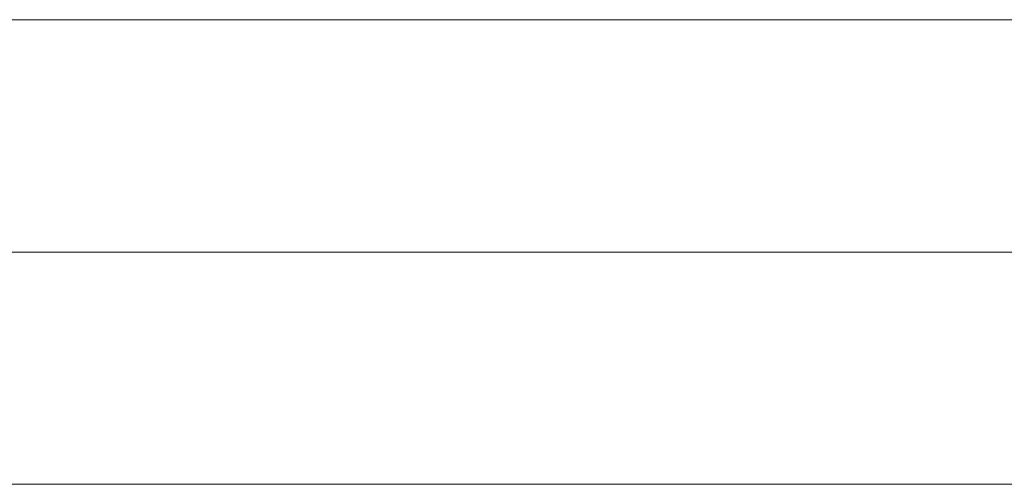
# Model space of a CAD drawing. Units: millimetres. Extents: x 0 to 18032, y 0 to 12600.
# Drawn here: x 12900 to 12945, y 746 to 767 of the extents above; entities that cross this region are included whole.
import ezdxf

# ---------------------------------------------------------------- set-up
doc = ezdxf.new("R2010")
doc.units = ezdxf.units.MM
doc.header["$MEASUREMENT"] = 0
doc.layers.add('(1) Shape lines', color=7, linetype='Continuous', lineweight=35)

# ---------------------------------------------------------------- blocks, each defined once
blk = doc.blocks.new('HATCH_1030_3111200e-bfe5-4e36-b003-c217351d7a6a')
at = {"layer": '(1) Shape lines', "color": 0, "lineweight": 9}
for p, q in [((12900.746, 766.5), (12898.135, 766.5)), ((12900.746, 756), (12898.25, 756)), ((12900.746, 745.5), (12898.365, 745.5))]:
    blk.add_line(p, q, dxfattribs=at)
blk = doc.blocks.new('HATCH_1033_f70caa99-29a0-400b-801e-4177d2208cf2')
at = {"layer": '(1) Shape lines', "color": 0, "lineweight": 9}
for p, q in [((12900.778, 766.5), (12900.746, 766.5)), ((12900.809, 756), (12900.746, 756)), ((12900.84, 745.5), (12900.746, 745.5))]:
    blk.add_line(p, q, dxfattribs=at)
blk = doc.blocks.new('HATCH_1034_720c0af2-4289-4416-9b57-b4ddce7e1e28')
at = {"layer": '(1) Shape lines', "color": 0, "lineweight": 9}
for p, q in [((12901.479, 766.5), (12900.778, 766.5)), ((12901.479, 756), (12900.809, 756)), ((12901.479, 745.5), (12900.84, 745.5))]:
    blk.add_line(p, q, dxfattribs=at)
blk = doc.blocks.new('HATCH_1037_1a7e45ec-c683-4b57-b315-ef7e6aa736cd')
at = {"layer": '(1) Shape lines', "color": 0, "lineweight": 9}
for p, q in [((12901.622, 766.5), (12901.479, 766.5)), ((12901.746, 756), (12901.479, 756)), ((12901.871, 745.5), (12901.479, 745.5))]:
    blk.add_line(p, q, dxfattribs=at)
blk = doc.blocks.new('HATCH_1038_2374abed-f09e-4bca-905d-3064c686dd2b')
at = {"layer": '(1) Shape lines', "color": 0, "lineweight": 9}
for p, q in [((12904.361, 766.5), (12901.622, 766.5)), ((12904.361, 756), (12901.746, 756)), ((12904.361, 745.5), (12901.871, 745.5))]:
    blk.add_line(p, q, dxfattribs=at)
blk = doc.blocks.new('HATCH_1041_d35d7304-c1ff-438a-81bb-672ba9356e99')
at = {"layer": '(1) Shape lines', "color": 0, "lineweight": 9}
for p, q in [((12904.434, 766.5), (12904.361, 766.5)), ((12904.48, 756), (12904.361, 756)), ((12904.526, 745.5), (12904.361, 745.5))]:
    blk.add_line(p, q, dxfattribs=at)
blk = doc.blocks.new('HATCH_1042_1e3eb3af-8160-4d68-9a14-520808928d60')
at = {"layer": '(1) Shape lines', "color": 0, "lineweight": 9}
for p, q in [((12905.426, 766.5), (12904.434, 766.5)), ((12905.426, 756), (12904.48, 756)), ((12905.426, 745.5), (12904.526, 745.5))]:
    blk.add_line(p, q, dxfattribs=at)
blk = doc.blocks.new('HATCH_1045_374d577b-e5a1-485c-8d4e-595cb806f26e')
at = {"layer": '(1) Shape lines', "color": 0, "lineweight": 9}
for p, q in [((12905.473, 766.5), (12905.426, 766.5)), ((12905.499, 756), (12905.426, 756)), ((12905.526, 745.5), (12905.426, 745.5))]:
    blk.add_line(p, q, dxfattribs=at)
blk = doc.blocks.new('HATCH_1046_4ad5bb83-9da4-4238-a4db-6f8bb8d99df2')
at = {"layer": '(1) Shape lines', "color": 0, "lineweight": 9}
for p, q in [((12906.041, 766.5), (12905.473, 766.5)), ((12906.041, 756), (12905.499, 756)), ((12906.041, 745.5), (12905.526, 745.5))]:
    blk.add_line(p, q, dxfattribs=at)
blk = doc.blocks.new('HATCH_1051_13d337e6-3248-474b-8a9e-95ec84bab446')
at = {"layer": '(1) Shape lines', "color": 0, "lineweight": 9}
for p, q in [((12906.06, 766.5), (12906.041, 766.5)), ((12906.071, 756), (12906.041, 756)), ((12906.081, 745.5), (12906.041, 745.5))]:
    blk.add_line(p, q, dxfattribs=at)
blk = doc.blocks.new('HATCH_1052_52abb622-fc36-4153-a5fe-1dfddef7a1d7')
at = {"layer": '(1) Shape lines', "color": 0, "lineweight": 9}
for p, q in [((12906.284, 766.5), (12906.06, 766.5)), ((12906.284, 756), (12906.071, 756)), ((12906.284, 745.5), (12906.081, 745.5))]:
    blk.add_line(p, q, dxfattribs=at)
blk = doc.blocks.new('HATCH_1057_b40afe4c-6e48-40e6-ae57-6ce71edd52ae')
at = {"layer": '(1) Shape lines', "color": 0, "lineweight": 9}
for p, q in [((12906.286, 766.5), (12906.284, 766.5)), ((12906.287, 756), (12906.284, 756)), ((12906.287, 745.5), (12906.284, 745.5))]:
    blk.add_line(p, q, dxfattribs=at)
blk = doc.blocks.new('HATCH_1058_d33b7313-11cc-4445-ae4a-73d226a99a06')
at = {"layer": '(1) Shape lines', "color": 0, "lineweight": 9}
for p, q in [((12906.306, 766.5), (12906.286, 766.5)), ((12906.306, 756), (12906.287, 756)), ((12906.306, 745.5), (12906.287, 745.5))]:
    blk.add_line(p, q, dxfattribs=at)
blk = doc.blocks.new('HATCH_1063_a649dd5f-d328-4e88-aed6-345842a309c4')
at = {"layer": '(1) Shape lines', "color": 0, "lineweight": 9}
for p, q in [((12906.34, 766.5), (12906.306, 766.5)), ((12906.357, 756), (12906.306, 756)), ((12906.374, 745.5), (12906.306, 745.5))]:
    blk.add_line(p, q, dxfattribs=at)
blk = doc.blocks.new('HATCH_1064_6300399a-b80c-4407-9821-4ac1a5f7308a')
at = {"layer": '(1) Shape lines', "color": 0, "lineweight": 9}
for p, q in [((12906.705, 766.5), (12906.34, 766.5)), ((12906.705, 756), (12906.357, 756)), ((12906.705, 745.5), (12906.374, 745.5))]:
    blk.add_line(p, q, dxfattribs=at)
blk = doc.blocks.new('HATCH_1069_1ea5f709-2636-429d-a5a0-682d5c9834d7')
at = {"layer": '(1) Shape lines', "color": 0, "lineweight": 9}
for p, q in [((12906.71, 766.5), (12906.705, 766.5)), ((12906.712, 756), (12906.705, 756)), ((12906.715, 745.5), (12906.705, 745.5))]:
    blk.add_line(p, q, dxfattribs=at)
blk = doc.blocks.new('HATCH_1070_8ac07a25-38a2-46f3-b8a1-7db79c90501e')
at = {"layer": '(1) Shape lines', "color": 0, "lineweight": 9}
for p, q in [((12906.76, 766.5), (12906.71, 766.5)), ((12906.76, 756), (12906.712, 756)), ((12906.76, 745.5), (12906.715, 745.5))]:
    blk.add_line(p, q, dxfattribs=at)
blk = doc.blocks.new('HATCH_1075_3083cc90-249c-4e3c-9de3-62ff2a304dbe')
at = {"layer": '(1) Shape lines', "color": 0, "lineweight": 9}
for p, q in [((12906.818, 766.5), (12906.76, 766.5)), ((12906.846, 756), (12906.76, 756)), ((12906.875, 745.5), (12906.76, 745.5))]:
    blk.add_line(p, q, dxfattribs=at)
blk = doc.blocks.new('HATCH_1076_acebc2ed-a7d0-4262-9b73-47c7802829f0')
at = {"layer": '(1) Shape lines', "color": 0, "lineweight": 9}
for p, q in [((12907.432, 766.5), (12906.818, 766.5)), ((12907.432, 756), (12906.846, 756)), ((12907.432, 745.5), (12906.875, 745.5))]:
    blk.add_line(p, q, dxfattribs=at)
blk = doc.blocks.new('HATCH_1081_bde1e220-7f36-40e3-80d2-0313775adedf')
at = {"layer": '(1) Shape lines', "color": 0, "lineweight": 9}
for p, q in [((12907.441, 766.5), (12907.432, 766.5)), ((12907.446, 756), (12907.432, 756)), ((12907.45, 745.5), (12907.432, 745.5))]:
    blk.add_line(p, q, dxfattribs=at)
blk = doc.blocks.new('HATCH_1082_fbb47179-0f4c-457b-97e5-7d35b189aeda')
at = {"layer": '(1) Shape lines', "color": 0, "lineweight": 9}
for p, q in [((12907.534, 766.5), (12907.441, 766.5)), ((12907.534, 756), (12907.446, 756)), ((12907.534, 745.5), (12907.45, 745.5))]:
    blk.add_line(p, q, dxfattribs=at)
blk = doc.blocks.new('HATCH_1087_bf47ca83-6f8b-4666-8fd5-66d86e91c817')
at = {"layer": '(1) Shape lines', "color": 0, "lineweight": 9}
for p, q in [((12907.621, 766.5), (12907.534, 766.5)), ((12907.661, 756), (12907.534, 756)), ((12907.702, 745.5), (12907.534, 745.5))]:
    blk.add_line(p, q, dxfattribs=at)
blk = doc.blocks.new('HATCH_1088_f0a9659c-ee5d-4f21-a625-be12fd336c10')
at = {"layer": '(1) Shape lines', "color": 0, "lineweight": 9}
for p, q in [((12908.478, 766.5), (12907.621, 766.5)), ((12908.478, 756), (12907.661, 756)), ((12908.478, 745.5), (12907.702, 745.5))]:
    blk.add_line(p, q, dxfattribs=at)
blk = doc.blocks.new('HATCH_1093_67037ea1-2c2a-4133-95f4-138442a30b81')
at = {"layer": '(1) Shape lines', "color": 0, "lineweight": 9}
for p, q in [((12908.484, 766.5), (12908.478, 766.5)), ((12908.487, 756), (12908.478, 756)), ((12908.49, 745.5), (12908.478, 745.5))]:
    blk.add_line(p, q, dxfattribs=at)
blk = doc.blocks.new('HATCH_1094_ddecf481-0a62-472f-9856-0fc06b92e1c4')
at = {"layer": '(1) Shape lines', "color": 0, "lineweight": 9}
for p, q in [((12908.543, 766.5), (12908.484, 766.5)), ((12908.543, 756), (12908.487, 756)), ((12908.543, 745.5), (12908.49, 745.5))]:
    blk.add_line(p, q, dxfattribs=at)
blk = doc.blocks.new('HATCH_1099_ca71aabe-ee69-4e50-b45a-32cdc7056aff')
at = {"layer": '(1) Shape lines', "color": 0, "lineweight": 9}
for p, q in [((12908.559, 766.5), (12908.543, 766.5)), ((12908.566, 756), (12908.543, 756)), ((12908.573, 745.5), (12908.543, 745.5))]:
    blk.add_line(p, q, dxfattribs=at)
blk = doc.blocks.new('HATCH_1100_ea5e2d93-62c6-4e6d-9b85-c0197730c092')
at = {"layer": '(1) Shape lines', "color": 0, "lineweight": 9}
for p, q in [((12908.709, 766.5), (12908.559, 766.5)), ((12908.709, 756), (12908.566, 756)), ((12908.709, 745.5), (12908.573, 745.5))]:
    blk.add_line(p, q, dxfattribs=at)
blk = doc.blocks.new('HATCH_1105_15b38282-2886-40ec-92cb-6885c55d483b')
at = {"layer": '(1) Shape lines', "color": 0, "lineweight": 9}
for p, q in [((12908.834, 766.5), (12908.709, 766.5)), ((12908.887, 756), (12908.709, 756)), ((12908.94, 745.5), (12908.709, 745.5))]:
    blk.add_line(p, q, dxfattribs=at)
blk = doc.blocks.new('HATCH_1106_a64b6489-0fe8-483b-b3c2-b7ccf9d5d89b')
at = {"layer": '(1) Shape lines', "color": 0, "lineweight": 9}
for p, q in [((12909.948, 766.5), (12908.834, 766.5)), ((12909.948, 756), (12908.887, 756)), ((12909.948, 745.5), (12908.94, 745.5))]:
    blk.add_line(p, q, dxfattribs=at)
blk = doc.blocks.new('HATCH_1111_477d3fed-75b8-43a8-a2de-2c37381dc365')
at = {"layer": '(1) Shape lines', "color": 0, "lineweight": 9}
for p, q in [((12909.966, 766.5), (12909.948, 766.5)), ((12909.973, 756), (12909.948, 756)), ((12909.98, 745.5), (12909.948, 745.5))]:
    blk.add_line(p, q, dxfattribs=at)
blk = doc.blocks.new('HATCH_1112_4cbc3025-db6f-45d6-a2d7-bbd1280fbba2')
at = {"layer": '(1) Shape lines', "color": 0, "lineweight": 9}
for p, q in [((12910.115, 766.5), (12909.966, 766.5)), ((12910.115, 756), (12909.973, 756)), ((12910.115, 745.5), (12909.98, 745.5))]:
    blk.add_line(p, q, dxfattribs=at)
blk = doc.blocks.new('HATCH_1117_6f42fcb2-8fbb-41c8-9e6c-646546b4fd1f')
at = {"layer": '(1) Shape lines', "color": 0, "lineweight": 9}
for p, q in [((12910.143, 766.5), (12910.115, 766.5)), ((12910.153, 756), (12910.115, 756)), ((12910.164, 745.5), (12910.115, 745.5))]:
    blk.add_line(p, q, dxfattribs=at)
blk = doc.blocks.new('HATCH_1118_f13a50a2-a4b5-4551-bafe-3873eb1580ed')
at = {"layer": '(1) Shape lines', "color": 0, "lineweight": 9}
for p, q in [((12910.365, 766.5), (12910.143, 766.5)), ((12910.365, 756), (12910.153, 756)), ((12910.365, 745.5), (12910.164, 745.5))]:
    blk.add_line(p, q, dxfattribs=at)
blk = doc.blocks.new('HATCH_1123_e6998cd1-7cec-4907-8142-aadaee3b5f9d')
at = {"layer": '(1) Shape lines', "color": 0, "lineweight": 9}
for p, q in [((12910.577, 766.5), (12910.365, 766.5)), ((12910.658, 756), (12910.365, 756)), ((12910.738, 745.5), (12910.365, 745.5))]:
    blk.add_line(p, q, dxfattribs=at)
blk = doc.blocks.new('HATCH_1124_9a9f5234-f3b4-434c-bd96-89cdfb67ee29')
at = {"layer": '(1) Shape lines', "color": 0, "lineweight": 9}
for p, q in [((12912.228, 766.5), (12910.577, 766.5)), ((12912.228, 756), (12910.658, 756)), ((12912.228, 745.5), (12910.738, 745.5))]:
    blk.add_line(p, q, dxfattribs=at)
blk = doc.blocks.new('HATCH_1129_a91ca206-fe30-418a-b832-2b8302c3f548')
at = {"layer": '(1) Shape lines', "color": 0, "lineweight": 9}
for p, q in [((12912.273, 766.5), (12912.228, 766.5)), ((12912.288, 756), (12912.228, 756)), ((12912.304, 745.5), (12912.228, 745.5))]:
    blk.add_line(p, q, dxfattribs=at)
blk = doc.blocks.new('HATCH_1130_d2cf7004-81c6-4d79-b808-b615879c56f3')
at = {"layer": '(1) Shape lines', "color": 0, "lineweight": 9}
for p, q in [((12912.584, 766.5), (12912.273, 766.5)), ((12912.584, 756), (12912.288, 756)), ((12912.584, 745.5), (12912.304, 745.5))]:
    blk.add_line(p, q, dxfattribs=at)
blk = doc.blocks.new('HATCH_1135_3b5094bd-0061-4936-a6cf-0242995ca1ef')
at = {"layer": '(1) Shape lines', "color": 0, "lineweight": 9}
for p, q in [((12912.654, 766.5), (12912.584, 766.5)), ((12912.678, 756), (12912.584, 756)), ((12912.701, 745.5), (12912.584, 745.5))]:
    blk.add_line(p, q, dxfattribs=at)
blk = doc.blocks.new('HATCH_1136_d2d181e5-11f2-439a-8940-aff3e6924359')
at = {"layer": '(1) Shape lines', "color": 0, "lineweight": 9}
for p, q in [((12913.131, 766.5), (12912.654, 766.5)), ((12913.131, 756), (12912.678, 756)), ((12913.131, 745.5), (12912.701, 745.5))]:
    blk.add_line(p, q, dxfattribs=at)
blk = doc.blocks.new('HATCH_1141_29bf376a-3654-400e-aec5-0797a033e32e')
at = {"layer": '(1) Shape lines', "color": 0, "lineweight": 9}
for p, q in [((12913.375, 766.5), (12913.131, 766.5)), ((12913.455, 756), (12913.131, 756)), ((12913.534, 745.5), (12913.131, 745.5))]:
    blk.add_line(p, q, dxfattribs=at)
blk = doc.blocks.new('HATCH_1142_243f7480-f379-4928-911f-8633cda11046')
at = {"layer": '(1) Shape lines', "color": 0, "lineweight": 9}
for p, q in [((12914.961, 766.5), (12913.375, 766.5)), ((12914.961, 756), (12913.455, 756)), ((12914.961, 745.5), (12913.534, 745.5))]:
    blk.add_line(p, q, dxfattribs=at)
blk = doc.blocks.new('HATCH_1147_b5a763f2-886c-4e34-a608-d6100bdfcca2')
at = {"layer": '(1) Shape lines', "color": 0, "lineweight": 9}
for p, q in [((12914.979, 766.5), (12914.961, 766.5)), ((12914.984, 756), (12914.961, 756)), ((12914.989, 745.5), (12914.961, 745.5))]:
    blk.add_line(p, q, dxfattribs=at)
blk = doc.blocks.new('HATCH_1148_e7732f8a-2563-4479-87ec-a9c73386abed')
at = {"layer": '(1) Shape lines', "color": 0, "lineweight": 9}
for p, q in [((12915.084, 766.5), (12914.979, 766.5)), ((12915.084, 756), (12914.984, 756)), ((12915.084, 745.5), (12914.989, 745.5))]:
    blk.add_line(p, q, dxfattribs=at)
blk = doc.blocks.new('HATCH_1153_f9828b31-c090-4f31-a90c-cb4978a55d62')
at = {"layer": '(1) Shape lines', "color": 0, "lineweight": 9}
for p, q in [((12915.137, 766.5), (12915.084, 766.5)), ((12915.152, 756), (12915.084, 756)), ((12915.168, 745.5), (12915.084, 745.5))]:
    blk.add_line(p, q, dxfattribs=at)
blk = doc.blocks.new('HATCH_1154_81dfab76-66ad-43be-a5a7-26cb92098b6f')
at = {"layer": '(1) Shape lines', "color": 0, "lineweight": 9}
for p, q in [((12915.446, 766.5), (12915.137, 766.5)), ((12915.446, 756), (12915.152, 756)), ((12915.446, 745.5), (12915.168, 745.5))]:
    blk.add_line(p, q, dxfattribs=at)
blk = doc.blocks.new('HATCH_1159_b562506f-fbc6-43e2-a28c-1cd4b218fa3e')
at = {"layer": '(1) Shape lines', "color": 0, "lineweight": 9}
for p, q in [((12915.724, 766.5), (12915.446, 766.5)), ((12915.804, 756), (12915.446, 756)), ((12915.884, 745.5), (12915.446, 745.5))]:
    blk.add_line(p, q, dxfattribs=at)
blk = doc.blocks.new('HATCH_1160_11ebbec6-2966-442c-8a0f-d95c79f9b15e')
at = {"layer": '(1) Shape lines', "color": 0, "lineweight": 9}
for p, q in [((12917.288, 766.5), (12915.724, 766.5)), ((12917.288, 756), (12915.804, 756)), ((12917.288, 745.5), (12915.884, 745.5))]:
    blk.add_line(p, q, dxfattribs=at)
blk = doc.blocks.new('HATCH_1165_cf5863a9-3390-4bd9-be28-1c7164a85132')
at = {"layer": '(1) Shape lines', "color": 0, "lineweight": 9}
for p, q in [((12917.402, 766.5), (12917.288, 766.5)), ((12917.432, 756), (12917.288, 756)), ((12917.462, 745.5), (12917.288, 745.5))]:
    blk.add_line(p, q, dxfattribs=at)
blk = doc.blocks.new('HATCH_1166_f58f53ee-7510-40e6-a789-b644584f54e9')
at = {"layer": '(1) Shape lines', "color": 0, "lineweight": 9}
for p, q in [((12917.988, 766.5), (12917.402, 766.5)), ((12917.988, 756), (12917.432, 756)), ((12917.988, 745.5), (12917.462, 745.5))]:
    blk.add_line(p, q, dxfattribs=at)
blk = doc.blocks.new('HATCH_1171_f7df31b5-0afb-4b1c-a727-d35eae9f6ba3')
at = {"layer": '(1) Shape lines', "color": 0, "lineweight": 9}
for p, q in [((12918.185, 766.5), (12917.988, 766.5)), ((12918.236, 756), (12917.988, 756)), ((12918.286, 745.5), (12917.988, 745.5))]:
    blk.add_line(p, q, dxfattribs=at)
blk = doc.blocks.new('HATCH_1172_41d64e82-10a8-477b-8af9-c4a33280d99e')
at = {"layer": '(1) Shape lines', "color": 0, "lineweight": 9}
for p, q in [((12919.155, 766.5), (12918.185, 766.5)), ((12919.155, 756), (12918.236, 756)), ((12919.155, 745.5), (12918.286, 745.5))]:
    blk.add_line(p, q, dxfattribs=at)
blk = doc.blocks.new('HATCH_1177_637d21a6-ad72-49a8-b2d8-4b94182a7287')
at = {"layer": '(1) Shape lines', "color": 0, "lineweight": 9}
for p, q in [((12919.299, 766.5), (12919.155, 766.5)), ((12919.335, 756), (12919.155, 756)), ((12919.37, 745.5), (12919.155, 745.5))]:
    blk.add_line(p, q, dxfattribs=at)
blk = doc.blocks.new('HATCH_1178_269858a1-c903-4018-b1a8-1aa775619f22')
at = {"layer": '(1) Shape lines', "color": 0, "lineweight": 9}
for p, q in [((12919.969, 766.5), (12919.299, 766.5)), ((12919.969, 756), (12919.335, 756)), ((12919.969, 745.5), (12919.37, 745.5))]:
    blk.add_line(p, q, dxfattribs=at)
blk = doc.blocks.new('HATCH_1183_72d0f820-4670-4108-a499-a4d9cd7f21cc')
at = {"layer": '(1) Shape lines', "color": 0, "lineweight": 9}
for p, q in [((12920.086, 766.5), (12919.969, 766.5)), ((12920.114, 756), (12919.969, 756)), ((12920.142, 745.5), (12919.969, 745.5))]:
    blk.add_line(p, q, dxfattribs=at)
blk = doc.blocks.new('HATCH_1184_640ea7d3-4826-4e76-9368-ba3a07ae3425')
at = {"layer": '(1) Shape lines', "color": 0, "lineweight": 9}
for p, q in [((12920.61, 766.5), (12920.086, 766.5)), ((12920.61, 756), (12920.114, 756)), ((12920.61, 745.5), (12920.142, 745.5))]:
    blk.add_line(p, q, dxfattribs=at)
blk = doc.blocks.new('HATCH_1189_7375d9a1-04e6-431b-b906-466024fba12e')
at = {"layer": '(1) Shape lines', "color": 0, "lineweight": 9}
for p, q in [((12920.769, 766.5), (12920.61, 766.5)), ((12920.806, 756), (12920.61, 756)), ((12920.843, 745.5), (12920.61, 745.5))]:
    blk.add_line(p, q, dxfattribs=at)
blk = doc.blocks.new('HATCH_1190_59420b2c-b8bd-42bb-93d5-2515cf7f58b2')
at = {"layer": '(1) Shape lines', "color": 0, "lineweight": 9}
for p, q in [((12921.461, 766.5), (12920.769, 766.5)), ((12921.461, 756), (12920.806, 756)), ((12921.461, 745.5), (12920.843, 745.5))]:
    blk.add_line(p, q, dxfattribs=at)
blk = doc.blocks.new('HATCH_1195_3009dd92-7609-4026-9b1a-da566d7225b0')
at = {"layer": '(1) Shape lines', "color": 0, "lineweight": 9}
for p, q in [((12921.465, 766.5), (12921.461, 766.5)), ((12921.467, 756), (12921.461, 756)), ((12921.468, 745.5), (12921.461, 745.5))]:
    blk.add_line(p, q, dxfattribs=at)
blk = doc.blocks.new('HATCH_1196_3452156b-050c-4849-85a2-4a4646a34409')
at = {"layer": '(1) Shape lines', "color": 0, "lineweight": 9}
for p, q in [((12921.486, 766.5), (12921.465, 766.5)), ((12921.486, 756), (12921.467, 756)), ((12921.486, 745.5), (12921.468, 745.5))]:
    blk.add_line(p, q, dxfattribs=at)
blk = doc.blocks.new('HATCH_1201_2a864098-04e2-41fe-8a34-95bc2a87e359')
at = {"layer": '(1) Shape lines', "color": 0, "lineweight": 9}
for p, q in [((12921.527, 766.5), (12921.486, 766.5)), ((12921.536, 756), (12921.486, 756)), ((12921.545, 745.5), (12921.486, 745.5))]:
    blk.add_line(p, q, dxfattribs=at)
blk = doc.blocks.new('HATCH_1202_0cf05937-5186-40e8-99dd-60bf0ccb26b6')
at = {"layer": '(1) Shape lines', "color": 0, "lineweight": 9}
for p, q in [((12921.696, 766.5), (12921.527, 766.5)), ((12921.696, 756), (12921.536, 756)), ((12921.696, 745.5), (12921.545, 745.5))]:
    blk.add_line(p, q, dxfattribs=at)
blk = doc.blocks.new('HATCH_1207_974b11f6-c12f-4fd0-92e7-618879a17427')
at = {"layer": '(1) Shape lines', "color": 0, "lineweight": 9}
for p, q in [((12921.707, 766.5), (12921.696, 766.5)), ((12921.71, 756), (12921.696, 756)), ((12921.712, 745.5), (12921.696, 745.5))]:
    blk.add_line(p, q, dxfattribs=at)
blk = doc.blocks.new('HATCH_1208_e90b3d5a-05d6-4131-aee9-f603abdfccc3')
at = {"layer": '(1) Shape lines', "color": 0, "lineweight": 9}
for p, q in [((12921.753, 766.5), (12921.707, 766.5)), ((12921.753, 756), (12921.71, 756)), ((12921.753, 745.5), (12921.712, 745.5))]:
    blk.add_line(p, q, dxfattribs=at)
blk = doc.blocks.new('HATCH_1213_25025afa-c211-4b69-915e-23c241975e09')
at = {"layer": '(1) Shape lines', "color": 0, "lineweight": 9}
for p, q in [((12921.892, 766.5), (12921.753, 766.5)), ((12921.922, 756), (12921.753, 756)), ((12921.953, 745.5), (12921.753, 745.5))]:
    blk.add_line(p, q, dxfattribs=at)
blk = doc.blocks.new('HATCH_1214_ca4e4e80-b339-4306-a64d-3fda0ba7b115')
at = {"layer": '(1) Shape lines', "color": 0, "lineweight": 9}
for p, q in [((12922.462, 766.5), (12921.892, 766.5)), ((12922.462, 756), (12921.922, 756)), ((12922.462, 745.5), (12921.953, 745.5))]:
    blk.add_line(p, q, dxfattribs=at)
blk = doc.blocks.new('HATCH_1219_80187c46-4dd2-4011-8696-7d0c0692f80d')
at = {"layer": '(1) Shape lines', "color": 0, "lineweight": 9}
for p, q in [((12922.476, 766.5), (12922.462, 766.5)), ((12922.479, 756), (12922.462, 756)), ((12922.482, 745.5), (12922.462, 745.5))]:
    blk.add_line(p, q, dxfattribs=at)
blk = doc.blocks.new('HATCH_1220_d6ca1b18-6049-4c2a-93b1-21def6534dfe')
at = {"layer": '(1) Shape lines', "color": 0, "lineweight": 9}
for p, q in [((12922.531, 766.5), (12922.476, 766.5)), ((12922.531, 756), (12922.479, 756)), ((12922.531, 745.5), (12922.482, 745.5))]:
    blk.add_line(p, q, dxfattribs=at)
blk = doc.blocks.new('HATCH_1225_2aeaf1ca-1bbb-4836-873f-61f0777db077')
at = {"layer": '(1) Shape lines', "color": 0, "lineweight": 9}
for p, q in [((12922.616, 766.5), (12922.531, 766.5)), ((12922.634, 756), (12922.531, 756)), ((12922.652, 745.5), (12922.531, 745.5))]:
    blk.add_line(p, q, dxfattribs=at)
blk = doc.blocks.new('HATCH_1226_af66c3dc-9bf9-42d0-a657-f26cd6702c70')
at = {"layer": '(1) Shape lines', "color": 0, "lineweight": 9}
for p, q in [((12922.951, 766.5), (12922.616, 766.5)), ((12922.951, 756), (12922.634, 756)), ((12922.951, 745.5), (12922.652, 745.5))]:
    blk.add_line(p, q, dxfattribs=at)
blk = doc.blocks.new('HATCH_1231_4747c5d6-6bfc-4765-9b68-ab7c221e15c6')
at = {"layer": '(1) Shape lines', "color": 0, "lineweight": 9}
for p, q in [((12923.013, 766.5), (12922.951, 766.5)), ((12923.026, 756), (12922.951, 756)), ((12923.039, 745.5), (12922.951, 745.5))]:
    blk.add_line(p, q, dxfattribs=at)
blk = doc.blocks.new('HATCH_1232_a78ceb93-eb76-4d34-98ff-b8860ce0c932')
at = {"layer": '(1) Shape lines', "color": 0, "lineweight": 9}
for p, q in [((12923.251, 766.5), (12923.013, 766.5)), ((12923.251, 756), (12923.026, 756)), ((12923.251, 745.5), (12923.039, 745.5))]:
    blk.add_line(p, q, dxfattribs=at)
blk = doc.blocks.new('HATCH_1237_8e024f65-904c-4b5e-8d91-934804317909')
at = {"layer": '(1) Shape lines', "color": 0, "lineweight": 9}
for p, q in [((12923.259, 766.5), (12923.251, 766.5)), ((12923.261, 756), (12923.251, 756)), ((12923.262, 745.5), (12923.251, 745.5))]:
    blk.add_line(p, q, dxfattribs=at)
blk = doc.blocks.new('HATCH_1238_1f8e1333-1a27-4e21-8bc0-a8451c644233')
at = {"layer": '(1) Shape lines', "color": 0, "lineweight": 9}
for p, q in [((12923.288, 766.5), (12923.259, 766.5)), ((12923.288, 756), (12923.261, 756)), ((12923.288, 745.5), (12923.262, 745.5))]:
    blk.add_line(p, q, dxfattribs=at)
blk = doc.blocks.new('HATCH_1243_55f53dc7-f928-48b2-b204-7a443522d406')
at = {"layer": '(1) Shape lines', "color": 0, "lineweight": 9}
for p, q in [((12923.371, 766.5), (12923.288, 766.5)), ((12923.389, 756), (12923.288, 756)), ((12923.406, 745.5), (12923.288, 745.5))]:
    blk.add_line(p, q, dxfattribs=at)
blk = doc.blocks.new('HATCH_1244_641f5c79-3cb1-4844-8d66-bbca12dca146')
at = {"layer": '(1) Shape lines', "color": 0, "lineweight": 9}
for p, q in [((12923.691, 766.5), (12923.371, 766.5)), ((12923.691, 756), (12923.389, 756)), ((12923.691, 745.5), (12923.406, 745.5))]:
    blk.add_line(p, q, dxfattribs=at)
blk = doc.blocks.new('HATCH_1249_9f17ab20-f2c0-4e20-a85e-d0ea08609ff8')
at = {"layer": '(1) Shape lines', "color": 0, "lineweight": 9}
for p, q in [((12923.759, 766.5), (12923.691, 766.5)), ((12923.772, 756), (12923.691, 756)), ((12923.786, 745.5), (12923.691, 745.5))]:
    blk.add_line(p, q, dxfattribs=at)
blk = doc.blocks.new('HATCH_1250_3d3791e6-539d-4e0f-a155-616e87f62d72')
at = {"layer": '(1) Shape lines', "color": 0, "lineweight": 9}
for p, q in [((12924.012, 766.5), (12923.759, 766.5)), ((12924.012, 756), (12923.772, 756)), ((12924.012, 745.5), (12923.786, 745.5))]:
    blk.add_line(p, q, dxfattribs=at)
blk = doc.blocks.new('HATCH_1255_8e1e5a7f-aab5-485e-8095-2e5728124bec')
at = {"layer": '(1) Shape lines', "color": 0, "lineweight": 9}
for p, q in [((12924.311, 766.5), (12924.012, 766.5)), ((12924.372, 756), (12924.012, 756)), ((12924.433, 745.5), (12924.012, 745.5))]:
    blk.add_line(p, q, dxfattribs=at)
blk = doc.blocks.new('HATCH_1256_d9b9e7ac-27f1-45e1-a469-321509a6c5d2')
at = {"layer": '(1) Shape lines', "color": 0, "lineweight": 9}
for p, q in [((12925.409, 766.5), (12924.311, 766.5)), ((12925.409, 756), (12924.372, 756)), ((12925.409, 745.5), (12924.433, 745.5))]:
    blk.add_line(p, q, dxfattribs=at)
blk = doc.blocks.new('HATCH_1261_2ff1b0ae-ca6e-433f-bb15-1ba3c5d0e367')
at = {"layer": '(1) Shape lines', "color": 0, "lineweight": 9}
for p, q in [((12925.789, 766.5), (12925.409, 766.5)), ((12925.864, 756), (12925.409, 756)), ((12925.938, 745.5), (12925.409, 745.5))]:
    blk.add_line(p, q, dxfattribs=at)
blk = doc.blocks.new('HATCH_1262_faefaeaf-52d9-47ef-8125-fb7c6da83fe4')
at = {"layer": '(1) Shape lines', "color": 0, "lineweight": 9}
for p, q in [((12927.099, 766.5), (12925.789, 766.5)), ((12927.099, 756), (12925.864, 756)), ((12927.099, 745.5), (12925.938, 745.5))]:
    blk.add_line(p, q, dxfattribs=at)
blk = doc.blocks.new('HATCH_1267_3f7d9161-1857-43be-857f-38a37acfd020')
at = {"layer": '(1) Shape lines', "color": 0, "lineweight": 9}
for p, q in [((12927.47, 766.5), (12927.099, 766.5)), ((12927.538, 756), (12927.099, 756)), ((12927.607, 745.5), (12927.099, 745.5))]:
    blk.add_line(p, q, dxfattribs=at)
blk = doc.blocks.new('HATCH_1268_552a37fe-d968-4256-b77e-4594ab762002')
at = {"layer": '(1) Shape lines', "color": 0, "lineweight": 9}
for p, q in [((12928.658, 766.5), (12927.47, 766.5)), ((12928.658, 756), (12927.538, 756)), ((12928.658, 745.5), (12927.607, 745.5))]:
    blk.add_line(p, q, dxfattribs=at)
blk = doc.blocks.new('HATCH_1273_b8175f74-907c-4501-9716-dd3f8c945188')
at = {"layer": '(1) Shape lines', "color": 0, "lineweight": 9}
for p, q in [((12929.38, 766.5), (12928.658, 766.5)), ((12929.508, 756), (12928.658, 756)), ((12929.635, 745.5), (12928.658, 745.5))]:
    blk.add_line(p, q, dxfattribs=at)
blk = doc.blocks.new('HATCH_1274_7681414c-196b-4122-aab4-31b54051c7f6')
at = {"layer": '(1) Shape lines', "color": 0, "lineweight": 9}
for p, q in [((12931.522, 766.5), (12929.38, 766.5)), ((12931.522, 756), (12929.508, 756)), ((12931.522, 745.5), (12929.635, 745.5))]:
    blk.add_line(p, q, dxfattribs=at)
blk = doc.blocks.new('HATCH_1279_56fd40d8-105b-4f24-bc1b-9b8cb61b5dd2')
at = {"layer": '(1) Shape lines', "color": 0, "lineweight": 9}
for p, q in [((12931.624, 766.5), (12931.522, 766.5)), ((12931.641, 756), (12931.522, 756)), ((12931.657, 745.5), (12931.522, 745.5))]:
    blk.add_line(p, q, dxfattribs=at)
blk = doc.blocks.new('HATCH_1280_ed5fb493-616c-47e1-a644-d0e5d1430a5b')
at = {"layer": '(1) Shape lines', "color": 0, "lineweight": 9}
for p, q in [((12931.903, 766.5), (12931.624, 766.5)), ((12931.903, 756), (12931.641, 756)), ((12931.903, 745.5), (12931.657, 745.5))]:
    blk.add_line(p, q, dxfattribs=at)
blk = doc.blocks.new('HATCH_1285_d1bf6b94-8e48-4f57-a55b-9988cd6da46b')
at = {"layer": '(1) Shape lines', "color": 0, "lineweight": 9}
for p, q in [((12932.486, 766.5), (12931.903, 766.5)), ((12932.58, 756), (12931.903, 756)), ((12932.674, 745.5), (12931.903, 745.5))]:
    blk.add_line(p, q, dxfattribs=at)
blk = doc.blocks.new('HATCH_1286_00c9b7cd-584a-41f2-8407-bc519834f1f9')
at = {"layer": '(1) Shape lines', "color": 0, "lineweight": 9}
for p, q in [((12934.022, 766.5), (12932.486, 766.5)), ((12934.022, 756), (12932.58, 756)), ((12934.022, 745.5), (12932.674, 745.5))]:
    blk.add_line(p, q, dxfattribs=at)
blk = doc.blocks.new('HATCH_1291_c876585b-58fe-45b4-8199-1b22198acbb4')
at = {"layer": '(1) Shape lines', "color": 0, "lineweight": 9}
for p, q in [((12934.562, 766.5), (12934.022, 766.5)), ((12934.644, 756), (12934.022, 756)), ((12934.726, 745.5), (12934.022, 745.5))]:
    blk.add_line(p, q, dxfattribs=at)
blk = doc.blocks.new('HATCH_1292_2ae45958-1aa9-4a9e-bc86-efa76ef63ad9')
at = {"layer": '(1) Shape lines', "color": 0, "lineweight": 9}
for p, q in [((12935.877, 766.5), (12934.562, 766.5)), ((12935.877, 756), (12934.644, 756)), ((12935.877, 745.5), (12934.726, 745.5))]:
    blk.add_line(p, q, dxfattribs=at)
blk = doc.blocks.new('HATCH_1297_7641ed3a-e8c0-4300-bdd2-5559acbd55f5')
at = {"layer": '(1) Shape lines', "color": 0, "lineweight": 9}
for p, q in [((12935.968, 766.5), (12935.877, 766.5)), ((12935.982, 756), (12935.877, 756)), ((12935.995, 745.5), (12935.877, 745.5))]:
    blk.add_line(p, q, dxfattribs=at)
blk = doc.blocks.new('HATCH_1298_589eac12-9015-432c-ae23-e3eea25ddb88')
at = {"layer": '(1) Shape lines', "color": 0, "lineweight": 9}
for p, q in [((12936.18, 766.5), (12935.968, 766.5)), ((12936.18, 756), (12935.982, 756)), ((12936.18, 745.5), (12935.995, 745.5))]:
    blk.add_line(p, q, dxfattribs=at)
blk = doc.blocks.new('HATCH_1303_48dc296f-1341-40fc-b6d8-4527513ae846')
at = {"layer": '(1) Shape lines', "color": 0, "lineweight": 9}
for p, q in [((12936.745, 766.5), (12936.18, 766.5)), ((12936.827, 756), (12936.18, 756)), ((12936.909, 745.5), (12936.18, 745.5))]:
    blk.add_line(p, q, dxfattribs=at)
blk = doc.blocks.new('HATCH_1304_94f6a5c5-a042-40df-82bd-c27a08fe2f5d')
at = {"layer": '(1) Shape lines', "color": 0, "lineweight": 9}
for p, q in [((12938.018, 766.5), (12936.745, 766.5)), ((12938.018, 756), (12936.827, 756)), ((12938.018, 745.5), (12936.909, 745.5))]:
    blk.add_line(p, q, dxfattribs=at)
blk = doc.blocks.new('HATCH_1309_af3f355e-5ca0-4368-bdba-dc156719d1ba')
at = {"layer": '(1) Shape lines', "color": 0, "lineweight": 9}
for p, q in [((12938.333, 766.5), (12938.018, 766.5)), ((12938.376, 756), (12938.018, 756)), ((12938.42, 745.5), (12938.018, 745.5))]:
    blk.add_line(p, q, dxfattribs=at)
blk = doc.blocks.new('HATCH_1310_1c4a682b-a1da-4510-bbec-88ce44ef56aa')
at = {"layer": '(1) Shape lines', "color": 0, "lineweight": 9}
for p, q in [((12939.003, 766.5), (12938.333, 766.5)), ((12939.003, 756), (12938.376, 756)), ((12939.003, 745.5), (12938.42, 745.5))]:
    blk.add_line(p, q, dxfattribs=at)
blk = doc.blocks.new('HATCH_1315_87463e1a-3d57-44ee-a1a5-0841973e1c28')
at = {"layer": '(1) Shape lines', "color": 0, "lineweight": 9}
for p, q in [((12939.602, 766.5), (12939.003, 766.5)), ((12939.683, 756), (12939.003, 756)), ((12939.764, 745.5), (12939.003, 745.5))]:
    blk.add_line(p, q, dxfattribs=at)
blk = doc.blocks.new('HATCH_1316_99f8dc7b-11ea-41b1-bdf7-601b06f04741')
at = {"layer": '(1) Shape lines', "color": 0, "lineweight": 9}
for p, q in [((12940.822, 766.5), (12939.602, 766.5)), ((12940.822, 756), (12939.683, 756)), ((12940.822, 745.5), (12939.764, 745.5))]:
    blk.add_line(p, q, dxfattribs=at)
blk = doc.blocks.new('HATCH_1321_7f586aae-4c8f-4e6b-ae6d-aa8d52f2f6eb')
at = {"layer": '(1) Shape lines', "color": 0, "lineweight": 9}
for p, q in [((12940.971, 766.5), (12940.822, 766.5)), ((12940.99, 756), (12940.822, 756)), ((12941.009, 745.5), (12940.822, 745.5))]:
    blk.add_line(p, q, dxfattribs=at)
blk = doc.blocks.new('HATCH_1322_00c19efa-5f34-4d5e-9af6-86a3768b4d13')
at = {"layer": '(1) Shape lines', "color": 0, "lineweight": 9}
for p, q in [((12941.26, 766.5), (12940.971, 766.5)), ((12941.26, 756), (12940.99, 756)), ((12941.26, 745.5), (12941.009, 745.5))]:
    blk.add_line(p, q, dxfattribs=at)
blk = doc.blocks.new('HATCH_1327_0d03ab6b-73f8-4827-af78-90a98342e1f0')
at = {"layer": '(1) Shape lines', "color": 0, "lineweight": 9}
for p, q in [((12941.726, 766.5), (12941.26, 766.5)), ((12941.786, 756), (12941.26, 756)), ((12941.846, 745.5), (12941.26, 745.5))]:
    blk.add_line(p, q, dxfattribs=at)
blk = doc.blocks.new('HATCH_1328_81d7bb6b-e4f5-4d2a-bf51-929cf0a16d68')
at = {"layer": '(1) Shape lines', "color": 0, "lineweight": 9}
for p, q in [((12942.608, 766.5), (12941.726, 766.5)), ((12942.608, 756), (12941.786, 756)), ((12942.608, 745.5), (12941.846, 745.5))]:
    blk.add_line(p, q, dxfattribs=at)
blk = doc.blocks.new('HATCH_1333_17f23b57-6d80-4919-bd99-d0b4b4abddc3')
at = {"layer": '(1) Shape lines', "color": 0, "lineweight": 9}
for p, q in [((12942.615, 766.5), (12942.608, 766.5)), ((12942.616, 756), (12942.608, 756)), ((12942.617, 745.5), (12942.608, 745.5))]:
    blk.add_line(p, q, dxfattribs=at)
blk = doc.blocks.new('HATCH_1334_0d827806-7791-4465-8add-7cae51202c67')
at = {"layer": '(1) Shape lines', "color": 0, "lineweight": 9}
for p, q in [((12942.629, 766.5), (12942.615, 766.5)), ((12942.629, 756), (12942.616, 756)), ((12942.629, 745.5), (12942.617, 745.5))]:
    blk.add_line(p, q, dxfattribs=at)
blk = doc.blocks.new('HATCH_1339_71b8c6d2-e271-4a1b-ae53-9739b1d7c793')
at = {"layer": '(1) Shape lines', "color": 0, "lineweight": 9}
for p, q in [((12942.792, 766.5), (12942.629, 766.5)), ((12942.812, 756), (12942.629, 756)), ((12942.832, 745.5), (12942.629, 745.5))]:
    blk.add_line(p, q, dxfattribs=at)
blk = doc.blocks.new('HATCH_1340_0ab25f8a-20a8-4f0d-abbb-a2f8f343eb48')
at = {"layer": '(1) Shape lines', "color": 0, "lineweight": 9}
for p, q in [((12943.089, 766.5), (12942.792, 766.5)), ((12943.089, 756), (12942.812, 756)), ((12943.089, 745.5), (12942.832, 745.5))]:
    blk.add_line(p, q, dxfattribs=at)
blk = doc.blocks.new('HATCH_1343_10a9c8d3-fe4c-472d-a2c1-eb9bde4fadca')
at = {"layer": '(1) Shape lines', "color": 0, "lineweight": 9}
for p, q in [((12943.255, 766.5), (12943.089, 766.5)), ((12943.275, 756), (12943.089, 756)), ((12943.295, 745.5), (12943.089, 745.5))]:
    blk.add_line(p, q, dxfattribs=at)
blk = doc.blocks.new('HATCH_1344_3270cfc8-67ae-4da2-9452-1b11730d0717')
at = {"layer": '(1) Shape lines', "color": 0, "lineweight": 9}
for p, q in [((12943.552, 766.5), (12943.255, 766.5)), ((12943.552, 756), (12943.275, 756)), ((12943.552, 745.5), (12943.295, 745.5))]:
    blk.add_line(p, q, dxfattribs=at)
blk = doc.blocks.new('HATCH_1347_5205be56-ebe6-4919-97fb-182ef15380ac')
at = {"layer": '(1) Shape lines', "color": 0, "lineweight": 9}
for p, q in [((12943.651, 766.5), (12943.552, 766.5)), ((12943.663, 756), (12943.552, 756)), ((12943.675, 745.5), (12943.552, 745.5))]:
    blk.add_line(p, q, dxfattribs=at)
blk = doc.blocks.new('HATCH_1348_be558ecb-1744-4761-bcbb-f459e00c68ed')
at = {"layer": '(1) Shape lines', "color": 0, "lineweight": 9}
for p, q in [((12943.827, 766.5), (12943.651, 766.5)), ((12943.827, 756), (12943.663, 756)), ((12943.827, 745.5), (12943.675, 745.5))]:
    blk.add_line(p, q, dxfattribs=at)
blk = doc.blocks.new('HATCH_1349_5d8ff50b-cfe8-4c69-a0cb-395f8873179e')
at = {"layer": '(1) Shape lines', "color": 0, "lineweight": 9}
for p, q in [((12957.612, 766.5), (12943.827, 766.5)), ((12959.296, 756), (12943.827, 756)), ((12960.98, 745.5), (12943.827, 745.5))]:
    blk.add_line(p, q, dxfattribs=at)
blk = doc.blocks.new('GROUP_0_1ea07f22-8eb3-4548-8dfd-51cd146ecbf4')
at = {"layer": '(1) Shape lines', "color": 154, "linetype": 'ByBlock'}
for name in ['HATCH_1340_0ab25f8a-20a8-4f0d-abbb-a2f8f343eb48', 'HATCH_1343_10a9c8d3-fe4c-472d-a2c1-eb9bde4fadca', 'HATCH_1344_3270cfc8-67ae-4da2-9452-1b11730d0717', 'HATCH_1347_5205be56-ebe6-4919-97fb-182ef15380ac', 'HATCH_1348_be558ecb-1744-4761-bcbb-f459e00c68ed', 'HATCH_1349_5d8ff50b-cfe8-4c69-a0cb-395f8873179e', 'HATCH_1304_94f6a5c5-a042-40df-82bd-c27a08fe2f5d', 'HATCH_1309_af3f355e-5ca0-4368-bdba-dc156719d1ba', 'HATCH_1310_1c4a682b-a1da-4510-bbec-88ce44ef56aa', 'HATCH_1315_87463e1a-3d57-44ee-a1a5-0841973e1c28', 'HATCH_1316_99f8dc7b-11ea-41b1-bdf7-601b06f04741', 'HATCH_1321_7f586aae-4c8f-4e6b-ae6d-aa8d52f2f6eb', 'HATCH_1322_00c19efa-5f34-4d5e-9af6-86a3768b4d13', 'HATCH_1327_0d03ab6b-73f8-4827-af78-90a98342e1f0', 'HATCH_1328_81d7bb6b-e4f5-4d2a-bf51-929cf0a16d68', 'HATCH_1333_17f23b57-6d80-4919-bd99-d0b4b4abddc3', 'HATCH_1334_0d827806-7791-4465-8add-7cae51202c67', 'HATCH_1339_71b8c6d2-e271-4a1b-ae53-9739b1d7c793', 'HATCH_1274_7681414c-196b-4122-aab4-31b54051c7f6', 'HATCH_1279_56fd40d8-105b-4f24-bc1b-9b8cb61b5dd2', 'HATCH_1280_ed5fb493-616c-47e1-a644-d0e5d1430a5b', 'HATCH_1285_d1bf6b94-8e48-4f57-a55b-9988cd6da46b', 'HATCH_1286_00c9b7cd-584a-41f2-8407-bc519834f1f9', 'HATCH_1291_c876585b-58fe-45b4-8199-1b22198acbb4', 'HATCH_1292_2ae45958-1aa9-4a9e-bc86-efa76ef63ad9', 'HATCH_1297_7641ed3a-e8c0-4300-bdd2-5559acbd55f5', 'HATCH_1298_589eac12-9015-432c-ae23-e3eea25ddb88', 'HATCH_1303_48dc296f-1341-40fc-b6d8-4527513ae846', 'HATCH_1256_d9b9e7ac-27f1-45e1-a469-321509a6c5d2', 'HATCH_1261_2ff1b0ae-ca6e-433f-bb15-1ba3c5d0e367', 'HATCH_1262_faefaeaf-52d9-47ef-8125-fb7c6da83fe4', 'HATCH_1267_3f7d9161-1857-43be-857f-38a37acfd020', 'HATCH_1268_552a37fe-d968-4256-b77e-4594ab762002', 'HATCH_1273_b8175f74-907c-4501-9716-dd3f8c945188', 'HATCH_1172_41d64e82-10a8-477b-8af9-c4a33280d99e', 'HATCH_1177_637d21a6-ad72-49a8-b2d8-4b94182a7287', 'HATCH_1178_269858a1-c903-4018-b1a8-1aa775619f22', 'HATCH_1183_72d0f820-4670-4108-a499-a4d9cd7f21cc', 'HATCH_1184_640ea7d3-4826-4e76-9368-ba3a07ae3425', 'HATCH_1189_7375d9a1-04e6-431b-b906-466024fba12e', 'HATCH_1190_59420b2c-b8bd-42bb-93d5-2515cf7f58b2', 'HATCH_1195_3009dd92-7609-4026-9b1a-da566d7225b0', 'HATCH_1196_3452156b-050c-4849-85a2-4a4646a34409', 'HATCH_1201_2a864098-04e2-41fe-8a34-95bc2a87e359', 'HATCH_1202_0cf05937-5186-40e8-99dd-60bf0ccb26b6', 'HATCH_1207_974b11f6-c12f-4fd0-92e7-618879a17427', 'HATCH_1208_e90b3d5a-05d6-4131-aee9-f603abdfccc3', 'HATCH_1213_25025afa-c211-4b69-915e-23c241975e09', 'HATCH_1214_ca4e4e80-b339-4306-a64d-3fda0ba7b115', 'HATCH_1219_80187c46-4dd2-4011-8696-7d0c0692f80d', 'HATCH_1220_d6ca1b18-6049-4c2a-93b1-21def6534dfe', 'HATCH_1225_2aeaf1ca-1bbb-4836-873f-61f0777db077', 'HATCH_1226_af66c3dc-9bf9-42d0-a657-f26cd6702c70', 'HATCH_1231_4747c5d6-6bfc-4765-9b68-ab7c221e15c6', 'HATCH_1232_a78ceb93-eb76-4d34-98ff-b8860ce0c932', 'HATCH_1237_8e024f65-904c-4b5e-8d91-934804317909', 'HATCH_1238_1f8e1333-1a27-4e21-8bc0-a8451c644233', 'HATCH_1243_55f53dc7-f928-48b2-b204-7a443522d406', 'HATCH_1244_641f5c79-3cb1-4844-8d66-bbca12dca146', 'HATCH_1249_9f17ab20-f2c0-4e20-a85e-d0ea08609ff8', 'HATCH_1250_3d3791e6-539d-4e0f-a155-616e87f62d72', 'HATCH_1255_8e1e5a7f-aab5-485e-8095-2e5728124bec', 'HATCH_1136_d2d181e5-11f2-439a-8940-aff3e6924359', 'HATCH_1141_29bf376a-3654-400e-aec5-0797a033e32e', 'HATCH_1142_243f7480-f379-4928-911f-8633cda11046', 'HATCH_1147_b5a763f2-886c-4e34-a608-d6100bdfcca2', 'HATCH_1148_e7732f8a-2563-4479-87ec-a9c73386abed', 'HATCH_1153_f9828b31-c090-4f31-a90c-cb4978a55d62', 'HATCH_1154_81dfab76-66ad-43be-a5a7-26cb92098b6f', 'HATCH_1159_b562506f-fbc6-43e2-a28c-1cd4b218fa3e', 'HATCH_1160_11ebbec6-2966-442c-8a0f-d95c79f9b15e', 'HATCH_1165_cf5863a9-3390-4bd9-be28-1c7164a85132', 'HATCH_1166_f58f53ee-7510-40e6-a789-b644584f54e9', 'HATCH_1171_f7df31b5-0afb-4b1c-a727-d35eae9f6ba3', 'HATCH_1064_6300399a-b80c-4407-9821-4ac1a5f7308a', 'HATCH_1069_1ea5f709-2636-429d-a5a0-682d5c9834d7', 'HATCH_1070_8ac07a25-38a2-46f3-b8a1-7db79c90501e', 'HATCH_1075_3083cc90-249c-4e3c-9de3-62ff2a304dbe', 'HATCH_1076_acebc2ed-a7d0-4262-9b73-47c7802829f0', 'HATCH_1081_bde1e220-7f36-40e3-80d2-0313775adedf', 'HATCH_1082_fbb47179-0f4c-457b-97e5-7d35b189aeda', 'HATCH_1087_bf47ca83-6f8b-4666-8fd5-66d86e91c817', 'HATCH_1088_f0a9659c-ee5d-4f21-a625-be12fd336c10', 'HATCH_1093_67037ea1-2c2a-4133-95f4-138442a30b81', 'HATCH_1094_ddecf481-0a62-472f-9856-0fc06b92e1c4', 'HATCH_1099_ca71aabe-ee69-4e50-b45a-32cdc7056aff', 'HATCH_1100_ea5e2d93-62c6-4e6d-9b85-c0197730c092', 'HATCH_1105_15b38282-2886-40ec-92cb-6885c55d483b', 'HATCH_1106_a64b6489-0fe8-483b-b3c2-b7ccf9d5d89b', 'HATCH_1111_477d3fed-75b8-43a8-a2de-2c37381dc365', 'HATCH_1112_4cbc3025-db6f-45d6-a2d7-bbd1280fbba2', 'HATCH_1117_6f42fcb2-8fbb-41c8-9e6c-646546b4fd1f', 'HATCH_1118_f13a50a2-a4b5-4551-bafe-3873eb1580ed', 'HATCH_1123_e6998cd1-7cec-4907-8142-aadaee3b5f9d', 'HATCH_1124_9a9f5234-f3b4-434c-bd96-89cdfb67ee29', 'HATCH_1129_a91ca206-fe30-418a-b832-2b8302c3f548', 'HATCH_1130_d2cf7004-81c6-4d79-b808-b615879c56f3', 'HATCH_1135_3b5094bd-0061-4936-a6cf-0242995ca1ef', 'HATCH_1030_3111200e-bfe5-4e36-b003-c217351d7a6a', 'HATCH_1033_f70caa99-29a0-400b-801e-4177d2208cf2', 'HATCH_1034_720c0af2-4289-4416-9b57-b4ddce7e1e28', 'HATCH_1037_1a7e45ec-c683-4b57-b315-ef7e6aa736cd', 'HATCH_1038_2374abed-f09e-4bca-905d-3064c686dd2b', 'HATCH_1041_d35d7304-c1ff-438a-81bb-672ba9356e99', 'HATCH_1042_1e3eb3af-8160-4d68-9a14-520808928d60', 'HATCH_1045_374d577b-e5a1-485c-8d4e-595cb806f26e', 'HATCH_1046_4ad5bb83-9da4-4238-a4db-6f8bb8d99df2', 'HATCH_1051_13d337e6-3248-474b-8a9e-95ec84bab446', 'HATCH_1052_52abb622-fc36-4153-a5fe-1dfddef7a1d7', 'HATCH_1057_b40afe4c-6e48-40e6-ae57-6ce71edd52ae', 'HATCH_1058_d33b7313-11cc-4445-ae4a-73d226a99a06', 'HATCH_1063_a649dd5f-d328-4e88-aed6-345842a309c4']:
    blk.add_blockref(name, (0, 0), dxfattribs=at)

msp = doc.modelspace()

# ---------------------------------------------------------------- block references
at = {"color": 7, "linetype": 'ByBlock'}
msp.add_blockref('GROUP_0_1ea07f22-8eb3-4548-8dfd-51cd146ecbf4', (0, 0), dxfattribs=at)

doc.saveas('drawing.dxf')
